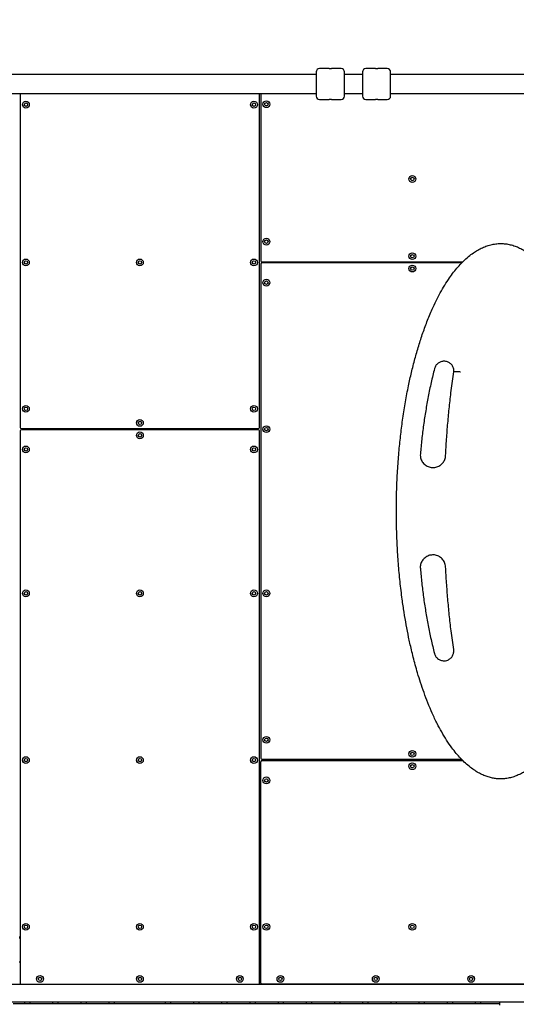
# Model space of a CAD drawing. Units: millimetres. Extents: x 8150 to 16435, y 3274 to 17692.
# Drawn here: x 11334 to 12215, y 9649 to 11396 of the extents above; entities that cross this region are included whole.
import ezdxf

# ---------------------------------------------------------------- set-up
doc = ezdxf.new("R2010")
doc.units = ezdxf.units.MM
doc.layers.add('Dimensions', color=7, linetype='Continuous')
doc.styles.get("Standard").update_dxf_attribs({"font": 'arial.ttf'})
doc.dimstyles.new('Leikkiset keinu', dxfattribs={"dimtxt": 150, "dimasz": 2.5, "dimexe": 0.06, "dimexo": 0.625, "dimtad": 0, "dimtih": 1, "dimtoh": 1, "dimdec": 0, "dimtxsty": 'Standard', "dimcen": 2.5, "dimadec": 0, "dimazin": 0, "dimtfac": 1, "dimtmove": 0, "dimatfit": 3, "dimfxl": 1, "dimarcsym": 0})

# ---------------------------------------------------------------- blocks, each defined once
blk = doc.blocks.new('*D19')
at = {"layer": 'Defpoints', "color": 0, "transparency": 16777216}
for p in [(11547.4, 12863.9), (11547.4, 3273.8), (16208.1, 3273.8)]:
    blk.add_point(p, dxfattribs=at)
at = {"layer": 'Dimensions', "color": 0, "lineweight": -2, "transparency": 16777216}
for p, q in [((11548, 12863.9), (16208.1, 12863.9)), ((16208.1, 12861.4), (16208.1, 8146.1)), ((16208.1, 3276.3), (16208.1, 7991.7)), ((11548, 3273.8), (16208.1, 3273.8))]:
    blk.add_line(p, q, dxfattribs=at)
at = {"layer": 'Dimensions', "color": 0, "transparency": 16777216}
for points in [[(16207.7, 12861.4), (16208.5, 12861.4), (16208.1, 12863.9)], [(16207.7, 3276.3), (16208.5, 3276.3), (16208.1, 3273.8)]]:
    blk.add_solid(points, dxfattribs=at)
at = {"layer": 'Dimensions', "color": 0, "transparency": 16777216, "insert": (16208.1, 8068.9), "char_height": 150, "attachment_point": 5}
blk.add_mtext('9590', dxfattribs=at)
blk = doc.blocks.new('*D20')
at = {"layer": 'Defpoints', "color": 0, "transparency": 16777216}
for p in [(14944.4, 14339.3), (8150.4, 10508.4), (14944.4, 10508.4)]:
    blk.add_point(p, dxfattribs=at)
at = {"layer": 'Dimensions', "color": 0, "lineweight": -2, "transparency": 16777216}
for p, q in [((8150.4, 10509.1), (8150.4, 14339.4)), ((8152.9, 14339.3), (11322.7, 14339.3)), ((14941.9, 14339.3), (11772.1, 14339.3)), ((14944.4, 10509.1), (14944.4, 14339.4))]:
    blk.add_line(p, q, dxfattribs=at)
at = {"layer": 'Dimensions', "color": 0, "transparency": 16777216}
for points in [[(8152.9, 14339.7), (8152.9, 14338.9), (8150.4, 14339.3)], [(14941.9, 14339.7), (14941.9, 14338.9), (14944.4, 14339.3)]]:
    blk.add_solid(points, dxfattribs=at)
at = {"layer": 'Dimensions', "color": 0, "transparency": 16777216, "insert": (11547.4, 14339.3), "char_height": 150, "attachment_point": 5}
blk.add_mtext('6794', dxfattribs=at)
blk = doc.blocks.new('*D21')
at = {"layer": 'Defpoints', "color": 0, "transparency": 16777216}
for p in [(13314.4, 12091.4), (9780.4, 10523.7), (13314.4, 10523.9)]:
    blk.add_point(p, dxfattribs=at)
at = {"layer": 'Dimensions', "color": 0, "lineweight": -2, "transparency": 16777216}
for p, q in [((9780.4, 10524.3), (9780.4, 12091.4)), ((13314.4, 10524.6), (13314.4, 12091.4)), ((9782.9, 12091.4), (11323.2, 12091.4)), ((13311.9, 12091.4), (11771.6, 12091.4))]:
    blk.add_line(p, q, dxfattribs=at)
at = {"layer": 'Dimensions', "color": 0, "transparency": 16777216}
for points in [[(9782.9, 12091.8), (9782.9, 12091), (9780.4, 12091.4)], [(13311.9, 12091.8), (13311.9, 12091), (13314.4, 12091.4)]]:
    blk.add_solid(points, dxfattribs=at)
at = {"layer": 'Dimensions', "color": 0, "transparency": 16777216, "insert": (11547.4, 12091.4), "char_height": 150, "attachment_point": 5}
blk.add_mtext('3534', dxfattribs=at)

msp = doc.modelspace()

# ---------------------------------------------------------------- linework, layer by layer
at = {"linetype": 'Continuous', "lineweight": 25}
for p, q in [((11883.2, 11309.4), (11866.2, 11309.4)), ((11904.2, 11309.4), (11887.2, 11309.4)), ((11965.2, 11309.4), (11948.2, 11309.4)), ((11986.2, 11309.4), (11969.2, 11309.4)), ((11860.2, 11298.8), (11234.6, 11298.8)), ((11942.2, 11298.8), (11910.2, 11298.8)), ((12416.4, 11298.8), (11992.2, 11298.8)), ((11234.6, 11265.1), (11860.2, 11265.1)), ((11335.1, 11265.1), (11335.1, 10672.6)), ((11759.7, 10672.6), (11759.7, 11265.1)), ((11761.7, 11265.1), (11761.7, 10968.5)), ((11866.2, 11254.4), (11883.2, 11254.4)), ((11887.2, 11254.4), (11904.2, 11254.4)), ((11910.2, 11265.1), (11942.2, 11265.1)), ((11948.2, 11254.4), (11965.2, 11254.4)), ((11969.2, 11254.4), (11986.2, 11254.4)), ((11992.2, 11265.1), (12416.4, 11265.1)), ((11761.7, 10962.5), (11761.7, 10085.8)), ((11763.7, 10966.5), (12120.3, 10966.5)), ((12118.4, 10964.5), (11763.7, 10964.5)), ((11780.7, 10966.5), (11780.7, 10964.5)), ((11335.1, 10666.6), (11335.1, 9686.4)), ((11337.1, 10670.6), (11757.7, 10670.6)), ((11757.7, 10668.6), (11337.1, 10668.6)), ((11354.1, 10670.6), (11354.1, 10668.6)), ((11740.7, 10670.6), (11740.7, 10668.6)), ((11759.7, 9686.4), (11759.7, 10666.6)), ((11763.7, 10083.8), (12117.9, 10083.8)), ((11780.7, 10083.8), (11780.7, 10081.3)), ((11761.7, 9686.4), (11761.7, 10079.3)), ((11763.7, 10081.3), (12120.4, 10081.3)), ((11333.1, 9768.4), (11335.1, 9768.4)), ((11759.7, 9768.4), (11761.7, 9768.4)), ((11335.1, 9766.4), (11333.1, 9766.4)), ((11761.7, 9766.4), (11759.7, 9766.4)), ((11335.1, 9723.9), (11333.1, 9723.9)), ((11761.7, 9723.9), (11759.7, 9723.9)), ((12292.4, 9683.9), (10802.4, 9683.9)), ((11337.1, 9684.4), (11757.7, 9684.4)), ((12372.2, 9684.4), (11763.7, 9684.4)), ((12292.4, 9652.9), (10802.4, 9652.9)), ((11372.4, 9649.8), (11322.4, 9649.8)), ((11342.4, 9652.9), (11342.4, 9649.8)), ((11352.4, 9649.8), (11352.4, 9652.9)), ((11422.4, 9649.8), (11372.4, 9649.8)), ((11392.4, 9652.9), (11392.4, 9649.8)), ((11402.4, 9649.8), (11402.4, 9652.9)), ((11472.4, 9649.8), (11422.4, 9649.8)), ((11442.4, 9652.9), (11442.4, 9649.8)), ((11452.4, 9649.8), (11452.4, 9652.9)), ((11547.4, 9649.8), (11472.4, 9649.8)), ((11492.4, 9652.9), (11492.4, 9649.8)), ((11502.4, 9649.8), (11502.4, 9652.9)), ((11622.4, 9649.8), (11547.4, 9649.8)), ((11592.4, 9652.9), (11592.4, 9649.8)), ((11602.4, 9649.8), (11602.4, 9652.9)), ((11672.4, 9649.8), (11622.4, 9649.8)), ((11642.4, 9652.9), (11642.4, 9649.8)), ((11652.4, 9649.8), (11652.4, 9652.9)), ((11722.4, 9649.8), (11672.4, 9649.8)), ((11692.4, 9652.9), (11692.4, 9649.8)), ((11702.4, 9649.8), (11702.4, 9652.9)), ((11772.4, 9649.8), (11722.4, 9649.8)), ((11742.4, 9652.9), (11742.4, 9649.8)), ((11752.4, 9649.8), (11752.4, 9652.9)), ((11822.4, 9649.8), (11772.4, 9649.8)), ((11792.4, 9652.9), (11792.4, 9649.8)), ((11802.4, 9649.8), (11802.4, 9652.9)), ((11872.4, 9649.8), (11822.4, 9649.8)), ((11842.4, 9652.9), (11842.4, 9649.8)), ((11852.4, 9649.8), (11852.4, 9652.9)), ((11922.4, 9649.8), (11872.4, 9649.8)), ((11892.4, 9652.9), (11892.4, 9649.8)), ((11902.4, 9649.8), (11902.4, 9652.9)), ((11972.4, 9649.8), (11922.4, 9649.8)), ((11942.4, 9652.9), (11942.4, 9649.8)), ((11952.4, 9649.8), (11952.4, 9652.9)), ((12022.4, 9649.8), (11972.4, 9649.8)), ((11992.4, 9652.9), (11992.4, 9649.8)), ((12002.4, 9649.8), (12002.4, 9652.9)), ((12072.4, 9649.8), (12022.4, 9649.8)), ((12042.4, 9652.9), (12042.4, 9649.8)), ((12052.4, 9649.8), (12052.4, 9652.9)), ((12122.4, 9649.8), (12072.4, 9649.8)), ((12092.4, 9652.9), (12092.4, 9649.8)), ((12102.4, 9649.8), (12102.4, 9652.9)), ((12172.4, 9649.8), (12122.4, 9649.8)), ((12142.4, 9652.9), (12142.4, 9649.8)), ((12152.4, 9649.8), (12152.4, 9652.9)), ((12184.4, 9649.8), (12172.4, 9649.8)), ((12185.4, 9649.8), (12184.4, 9649.8)), ((12185.4, 9652.9), (12185.4, 9649.8)), ((12185.4, 9649.8), (12185.4, 9647.6))]:
    msp.add_line(p, q, dxfattribs=at)
for centre, radius in [((11345.1, 11245.4), 6), ((11345.1, 11245.4), 3), ((11749.7, 11245.4), 6), ((11749.7, 11245.4), 3), ((11771.7, 11246.2), 6), ((11771.7, 11246.2), 3), ((12030.7, 11113.5), 6), ((12030.7, 11113.5), 3), ((11771.7, 11002.3), 6), ((11771.7, 11002.3), 3), ((12030.7, 10976.5), 6), ((12030.7, 10976.5), 3), ((11345.1, 10965.5), 6), ((11345.1, 10965.5), 3), ((11547.4, 10965.5), 6), ((11547.4, 10965.5), 3), ((11749.7, 10965.5), 6), ((11749.7, 10965.5), 3), ((12030.7, 10954.5), 6), ((12030.7, 10954.5), 3), ((11771.7, 10929.5), 6), ((11771.7, 10929.5), 3), ((11345.1, 10705.6), 6), ((11749.7, 10705.6), 6), ((11345.1, 10705.6), 3), ((11749.7, 10705.6), 3), ((11547.4, 10680.6), 6), ((11547.4, 10680.6), 3), ((11547.4, 10658.6), 6), ((11547.4, 10658.6), 3), ((11771.7, 10669.6), 6), ((11771.7, 10669.6), 3), ((11345.1, 10633.6), 6), ((11345.1, 10633.6), 3), ((11749.7, 10633.6), 6), ((11749.7, 10633.6), 3), ((11345.1, 10378.2), 6), ((11345.1, 10378.2), 3), ((11547.4, 10378.2), 6), ((11547.4, 10378.2), 3), ((11749.7, 10378.2), 6), ((11749.7, 10378.2), 3), ((11771.7, 10378.2), 6), ((11771.7, 10378.2), 3), ((11771.7, 10118.3), 6), ((11771.7, 10118.3), 3), ((11345.1, 10082.3), 6), ((11345.1, 10082.3), 3), ((11547.4, 10082.3), 6), ((11547.4, 10082.3), 3), ((11749.7, 10082.3), 6), ((11749.7, 10082.3), 3), ((12030.7, 10093.3), 6), ((12030.7, 10093.3), 3), ((12030.7, 10071.3), 6), ((12030.7, 10071.3), 3), ((11771.7, 10046.3), 6), ((11771.7, 10046.3), 3), ((11345.1, 9786.4), 6), ((11345.1, 9786.4), 3), ((11547.4, 9786.4), 6), ((11547.4, 9786.4), 3), ((11749.7, 9786.4), 6), ((11749.7, 9786.4), 3), ((11771.7, 9786.4), 6), ((11771.7, 9786.4), 3), ((12030.7, 9786.4), 6), ((12030.7, 9786.4), 3), ((11370.1, 9693.9), 6), ((11547.4, 9693.9), 6), ((11724.7, 9693.9), 6), ((11796.7, 9693.9), 6), ((11965.8, 9693.9), 6), ((12135, 9693.9), 6), ((11370.1, 9693.9), 3), ((11547.4, 9693.9), 3), ((11724.7, 9693.9), 3), ((11796.7, 9693.9), 3), ((11965.8, 9693.9), 3), ((12135, 9693.9), 3)]:
    msp.add_circle(centre, radius, dxfattribs=at)
for centre, radius, start, end in [((11866.2, 11303.4), 6, 90, 180), ((11885.2, 11336.9), 27.5, 265.8857, 274.1655), ((11904.2, 11303.4), 6, 0, 90), ((11948.2, 11303.4), 6, 90, 180), ((11967.2, 11336.9), 27.5, 265.8857, 274.1655), ((11986.2, 11303.4), 6, 0, 90), ((11866.2, 11260.4), 6, 180, 270), ((11904.2, 11260.4), 6, 270, 0), ((11948.2, 11260.4), 6, 180, 270), ((11986.2, 11260.4), 6, 270, 0), ((11763.7, 10968.5), 2, 180, 270), ((11763.7, 10962.5), 2, 90, 180), ((11337.1, 10672.6), 2, 180, 270), ((11337.1, 10666.6), 2, 90, 180), ((11757.7, 10672.6), 2, 270, 0), ((11757.7, 10666.6), 2, 0, 90), ((11763.7, 10085.8), 2, 180, 270), ((11763.7, 10079.3), 2, 90, 180), ((11337.1, 9686.4), 2, 180, 270), ((11757.7, 9686.4), 2, 270, 0), ((11763.7, 9686.4), 2, 180, 270)]:
    msp.add_arc(centre, radius, start, end, dxfattribs=at)
for points, knots in [([(11860.2, 11303.4), (11860.2, 11303.4), (11860.2, 11303.4), (11860.2, 11302.8), (11860.2, 11301.4), (11860.2, 11299.3), (11860.2, 11296.5), (11860.2, 11293.2), (11860.2, 11289.5), (11860.2, 11285.7), (11860.2, 11281.9), (11860.2, 11278.1), (11860.2, 11274.4), (11860.2, 11270.7), (11860.2, 11267.4), (11860.2, 11264.6), (11860.2, 11262.5), (11860.2, 11261.1), (11860.2, 11260.5), (11860.2, 11260.5), (11860.2, 11260.5)], [0, 0, 0, 0, 0.029791, 0.085041, 0.143207, 0.203492, 0.264896, 0.326299, 0.386584, 0.44475, 0.5, 0.55525, 0.613416, 0.673701, 0.735104, 0.796508, 0.856793, 0.914959, 0.970209, 1, 1, 1, 1]), ([(11910.2, 11260.5), (11910.2, 11260.5), (11910.2, 11260.5), (11910.2, 11261.1), (11910.2, 11262.5), (11910.2, 11264.6), (11910.2, 11267.4), (11910.2, 11270.7), (11910.2, 11274.4), (11910.2, 11278.1), (11910.2, 11281.9), (11910.2, 11285.7), (11910.2, 11289.5), (11910.2, 11293.2), (11910.2, 11296.5), (11910.2, 11299.3), (11910.2, 11301.4), (11910.2, 11302.8), (11910.2, 11303.4), (11910.2, 11303.4), (11910.2, 11303.4)], [0, 0, 0, 0, 0.029791, 0.085041, 0.143207, 0.203492, 0.264896, 0.326299, 0.386584, 0.44475, 0.5, 0.55525, 0.613416, 0.673701, 0.735104, 0.796508, 0.856793, 0.914959, 0.970209, 1, 1, 1, 1]), ([(11942.2, 11303.4), (11942.2, 11303.4), (11942.2, 11303.4), (11942.2, 11302.8), (11942.2, 11301.4), (11942.2, 11299.3), (11942.2, 11296.5), (11942.2, 11293.2), (11942.2, 11289.5), (11942.2, 11285.7), (11942.2, 11281.9), (11942.2, 11278.1), (11942.2, 11274.4), (11942.2, 11270.7), (11942.2, 11267.4), (11942.2, 11264.6), (11942.2, 11262.5), (11942.2, 11261.1), (11942.2, 11260.5), (11942.2, 11260.5), (11942.2, 11260.5)], [0, 0, 0, 0, 0.029791, 0.085041, 0.143207, 0.203492, 0.264896, 0.326299, 0.386584, 0.44475, 0.5, 0.55525, 0.613416, 0.673701, 0.735104, 0.796508, 0.856793, 0.914959, 0.970209, 1, 1, 1, 1]), ([(11992.2, 11260.5), (11992.2, 11260.5), (11992.2, 11260.5), (11992.2, 11261.1), (11992.2, 11262.5), (11992.2, 11264.6), (11992.2, 11267.4), (11992.2, 11270.7), (11992.2, 11274.4), (11992.2, 11278.1), (11992.2, 11281.9), (11992.2, 11285.7), (11992.2, 11289.5), (11992.2, 11293.2), (11992.2, 11296.5), (11992.2, 11299.3), (11992.2, 11301.4), (11992.2, 11302.8), (11992.2, 11303.4), (11992.2, 11303.4), (11992.2, 11303.4)], [0, 0, 0, 0, 0.029791, 0.085041, 0.143207, 0.203492, 0.264896, 0.326299, 0.386584, 0.44475, 0.5, 0.55525, 0.613416, 0.673701, 0.735104, 0.796508, 0.856793, 0.914959, 0.970209, 1, 1, 1, 1]), ([(11887.2, 11254.4), (11887.2, 11254.4), (11887.2, 11254.4), (11886.8, 11254.5), (11886.3, 11254.5), (11885.7, 11254.5), (11885, 11254.5), (11884.3, 11254.5), (11883.8, 11254.5), (11883.4, 11254.5), (11883.2, 11254.4), (11883.2, 11254.4), (11883.2, 11254.4)], [0, 0, 0, 0, 0.107178, 0.214349, 0.321697, 0.429162, 0.536435, 0.643504, 0.750679, 0.858101, 0.965528, 1, 1, 1, 1]), ([(11969.2, 11254.4), (11969.2, 11254.4), (11969.2, 11254.4), (11968.8, 11254.5), (11968.3, 11254.5), (11967.7, 11254.5), (11967, 11254.5), (11966.3, 11254.5), (11965.8, 11254.5), (11965.4, 11254.5), (11965.2, 11254.4), (11965.2, 11254.4), (11965.2, 11254.4)], [0, 0, 0, 0, 0.107178, 0.214349, 0.321697, 0.429162, 0.536435, 0.643504, 0.750679, 0.858101, 0.965528, 1, 1, 1, 1]), ([(12133.7, 10069.4), (12136.4, 10067.4), (12141.6, 10063.5), (12149.7, 10058.8), (12157.6, 10055), (12165.3, 10052.2), (12172.8, 10050.3), (12180.1, 10049.2), (12187.2, 10048.8), (12194.7, 10049.2), (12202.7, 10050.4), (12210.9, 10052.7), (12218.7, 10055.7), (12226, 10059.3), (12232.8, 10063.3), (12239.7, 10068.2), (12246.8, 10073.9), (12253.6, 10080.3), (12259.7, 10086.6), (12265, 10092.6), (12270.9, 10099.9), (12277.5, 10108.9), (12285.6, 10121.1), (12293.8, 10135.1), (12302.1, 10151), (12309.8, 10167.4), (12316.9, 10184.3), (12323.3, 10201.5), (12329.3, 10218.8), (12335.8, 10239.9), (12342.6, 10264.7), (12349.3, 10293.5), (12355.1, 10322.6), (12360, 10351.8), (12363.9, 10380.8), (12367.1, 10409.7), (12369.5, 10438.7), (12371.2, 10467.8), (12372.3, 10499.6), (12372.5, 10534), (12371.7, 10571), (12369.7, 10607.8), (12366.7, 10642.1), (12363.1, 10673.8), (12359, 10702.6), (12354, 10731.1), (12348.7, 10757), (12343.2, 10780.4), (12337.6, 10801.6), (12331.4, 10822.7), (12324.4, 10843.4), (12316.8, 10863.8), (12309.2, 10881.9), (12301.6, 10897.8), (12294.4, 10911.8), (12286.5, 10925.3), (12278.5, 10937.5), (12270.6, 10948.3), (12262.9, 10957.8), (12254.7, 10966.6), (12246.1, 10974.6), (12237.6, 10981.3), (12229.2, 10986.8), (12221.2, 10991.1), (12213, 10994.6), (12204.6, 10997.1), (12196, 10998.6), (12187.4, 10999.1), (12178.6, 10998.6), (12169.8, 10997), (12161.2, 10994.3), (12152.8, 10990.7), (12144.7, 10986.3), (12136.4, 10980.7), (12127.9, 10973.9), (12119.5, 10966), (12111.5, 10957.3), (12103.9, 10948), (12096.1, 10937.3), (12088.2, 10925.1), (12080.2, 10911.4), (12072.8, 10897.1), (12064.8, 10880.1), (12056.5, 10860.2), (12048.3, 10837.5), (12040.9, 10814.5), (12034.3, 10791.1), (12028.4, 10767.3), (12022.8, 10741.7), (12017.8, 10714.5), (12013.3, 10685.8), (12009.7, 10657.1), (12006.7, 10627), (12004.3, 10595.4), (12002.8, 10562.2), (12002.3, 10529.1), (12002.6, 10496.1), (12003.8, 10463.3), (12005.8, 10431), (12008.8, 10399.1), (12012.2, 10370.4), (12016, 10344.8), (12019.8, 10322.4), (12023.4, 10304.1), (12026.5, 10289.2), (12029.2, 10277.4), (12032.4, 10264.6), (12035.9, 10251), (12040.2, 10236), (12045.3, 10219.5), (12051.4, 10201.8), (12058.2, 10183.6), (12066, 10165.2), (12074.1, 10148), (12082.7, 10132.1), (12091.4, 10117.7), (12100, 10105.1), (12108.4, 10094.2), (12116.4, 10085.2), (12124.7, 10076.8), (12130.7, 10071.8), (12133.7, 10069.4)], [0, 0, 0, 0, 0.004624, 0.008918, 0.012924, 0.016684, 0.020236, 0.023616, 0.026857, 0.029987, 0.034022, 0.037936, 0.041753, 0.04548, 0.049119, 0.05266, 0.057239, 0.06157, 0.065606, 0.069296, 0.072594, 0.078559, 0.084654, 0.092749, 0.101005, 0.109369, 0.117794, 0.126232, 0.134645, 0.143126, 0.156603, 0.170219, 0.183882, 0.19751, 0.211025, 0.224282, 0.237648, 0.251078, 0.264527, 0.281599, 0.298541, 0.315477, 0.33255, 0.345991, 0.359398, 0.37271, 0.385876, 0.395882, 0.405967, 0.41608, 0.426168, 0.436172, 0.446029, 0.453291, 0.460485, 0.467701, 0.474886, 0.480581, 0.486201, 0.491724, 0.497134, 0.502423, 0.506721, 0.510897, 0.514972, 0.518974, 0.522939, 0.526905, 0.530922, 0.535036, 0.539196, 0.543383, 0.54762, 0.551921, 0.557174, 0.562524, 0.567958, 0.573462, 0.579066, 0.586222, 0.593515, 0.600907, 0.608357, 0.619509, 0.630586, 0.641625, 0.652825, 0.66414, 0.675516, 0.688931, 0.702284, 0.715521, 0.72882, 0.744044, 0.759322, 0.774589, 0.78978, 0.80484, 0.819765, 0.834511, 0.849019, 0.859664, 0.870121, 0.880372, 0.885469, 0.891055, 0.897105, 0.903587, 0.910466, 0.918714, 0.927356, 0.936312, 0.945497, 0.954817, 0.962617, 0.97038, 0.978049, 0.983708, 0.989262, 0.994696, 1, 1, 1, 1]), ([(12089.9, 10789.9), (12089, 10790), (12087.1, 10790.2), (12084.2, 10790), (12081.4, 10789.3), (12078.7, 10788.1), (12076.3, 10786.6), (12074.1, 10784.6), (12072.3, 10782.4), (12070.9, 10779.8), (12070.3, 10778), (12070, 10777)], [0, 0, 0, 0, 0.109518, 0.224188, 0.341819, 0.452699, 0.566519, 0.673975, 0.784589, 0.890532, 1, 1, 1, 1]), ([(12104.4, 10771.6), (12104.5, 10772.1), (12104.5, 10773.6), (12104.2, 10776.1), (12103.4, 10779), (12102, 10781.8), (12100.2, 10784.2), (12098.1, 10786.3), (12095.6, 10787.9), (12092.9, 10789.2), (12090.9, 10789.7), (12089.9, 10789.9)], [0, 0, 0, 0, 0.051537, 0.165697, 0.284043, 0.403439, 0.526057, 0.644136, 0.765036, 0.880952, 1, 1, 1, 1]), ([(12070, 10777), (12068, 10768.8), (12063.9, 10752.3), (12058.8, 10727.4), (12054.3, 10702.2), (12050.5, 10676.9), (12047.3, 10651.5), (12045.7, 10634.4), (12044.9, 10625.9)], [0, 0, 0, 0, 0.166059, 0.332164, 0.498238, 0.66548, 0.832752, 1, 1, 1, 1]), ([(12089.7, 10622.8), (12090.3, 10632.4), (12091.4, 10651.6), (12093.6, 10680.4), (12096.3, 10709.2), (12099.8, 10739.6), (12102.7, 10760.4), (12104.4, 10771.6), (12104.4, 10771.6)], [0, 0, 0, 0, 0.192936, 0.385872, 0.579086, 0.772298, 0.999972, 1, 1, 1, 1]), ([(12104.4, 10771.6), (12104.5, 10771.7), (12104.6, 10771.8), (12105.4, 10771.9), (12106.6, 10772), (12108.2, 10772), (12110.2, 10771.9), (12112.7, 10771.7), (12114.7, 10771.6), (12115.9, 10771.4), (12116.1, 10771.4), (12116.1, 10771.4)], [0, 0, 0, 0, 0.135606, 0.271212, 0.406813, 0.542414, 0.678111, 0.813807, 0.981796, 0.995318, 1, 1, 1, 1]), ([(12044.9, 10625.9), (12044.8, 10624.2), (12044.7, 10621.2), (12045.8, 10617), (12047.3, 10613.4), (12049.4, 10610.1), (12052, 10607.3), (12055.1, 10604.9), (12058.6, 10603.1), (12062.3, 10601.9), (12064.9, 10601.6), (12066.2, 10601.5)], [0, 0, 0, 0, 0.134701, 0.238054, 0.341462, 0.449835, 0.558263, 0.668586, 0.778931, 0.889471, 1, 1, 1, 1]), ([(12066.2, 10601.5), (12067.2, 10601.5), (12069.3, 10601.4), (12072.5, 10602), (12076, 10603.1), (12079.3, 10604.8), (12082.2, 10607), (12084.7, 10609.6), (12086.8, 10612.5), (12088.3, 10615.7), (12089.4, 10619.2), (12089.6, 10621.6), (12089.7, 10622.8)], [0, 0, 0, 0, 0.0888771, 0.1792688, 0.2898663, 0.4031559, 0.5061995, 0.611671, 0.70833, 0.8077894, 0.9021233, 1, 1, 1, 1]), ([(12066.2, 10446.4), (12065.1, 10446.3), (12062.9, 10446.1), (12059.6, 10445.2), (12056.3, 10443.7), (12053.2, 10441.6), (12050.4, 10439), (12048.2, 10436.1), (12046.5, 10432.8), (12045.3, 10429.4), (12044.7, 10425.7), (12044.8, 10423.2), (12044.9, 10422)], [0, 0, 0, 0, 0.092089, 0.185894, 0.292298, 0.401358, 0.502825, 0.606887, 0.704445, 0.804839, 0.900816, 1, 1, 1, 1]), ([(12089.7, 10425.1), (12089.6, 10426.5), (12089.3, 10429.1), (12088, 10432.9), (12086.2, 10436.3), (12083.7, 10439.4), (12080.8, 10442), (12077.5, 10444.1), (12073.9, 10445.5), (12070.1, 10446.4), (12067.5, 10446.4), (12066.2, 10446.4)], [0, 0, 0, 0, 0.1088476, 0.2123553, 0.3201109, 0.4312242, 0.5458783, 0.6582667, 0.7735174, 0.8852876, 1, 1, 1, 1]), ([(12044.9, 10422), (12045.7, 10413.5), (12047.3, 10396.7), (12050.4, 10371.6), (12054.2, 10346.4), (12058.6, 10321.4), (12063.7, 10296.4), (12067.8, 10279.9), (12069.8, 10271.6)], [0, 0, 0, 0, 0.166139, 0.3323, 0.498434, 0.665617, 0.832831, 1, 1, 1, 1]), ([(12104.1, 10278.6), (12102.5, 10289.6), (12099.6, 10310), (12096.2, 10339.9), (12093.6, 10368.2), (12091.4, 10396.6), (12090.3, 10415.6), (12089.7, 10425.1)], [0, 0, 0, 0, 0.2265814, 0.4197903, 0.6130014, 0.8065002, 1, 1, 1, 1]), ([(12089.7, 10258.7), (12091, 10259), (12093.3, 10259.6), (12096.2, 10261.1), (12098.6, 10262.9), (12100.6, 10265.1), (12102.2, 10267.5), (12103.3, 10270.1), (12104.1, 10272.8), (12104.4, 10275.7), (12104.2, 10277.6), (12104.1, 10278.6)], [0, 0, 0, 0, 0.141411, 0.255796, 0.370219, 0.480733, 0.591224, 0.695144, 0.798982, 0.899542, 1, 1, 1, 1]), ([(12069.8, 10271.6), (12070, 10270.9), (12070.5, 10269.3), (12071.7, 10266.9), (12073.5, 10264.5), (12075.6, 10262.4), (12078.1, 10260.7), (12080.8, 10259.4), (12083.7, 10258.7), (12086.7, 10258.4), (12088.7, 10258.6), (12089.7, 10258.7)], [0, 0, 0, 0, 0.078691, 0.187427, 0.299905, 0.412849, 0.529333, 0.64499, 0.763886, 0.880402, 1, 1, 1, 1])]:
    msp.add_open_spline(points, degree=3, knots=knots, dxfattribs=at)

# ---------------------------------------------------------------- dimensions: what is measured, and where the dimension line sits
at = {"layer": 'Dimensions'}
for base, p1, p2, picture, middle in [((14944.4, 14339.3), (8150.4, 10508.4), (14944.4, 10508.4), '*D20', (11547.4, 14339.3)), ((13314.4, 12091.4), (9780.4, 10523.7), (13314.4, 10523.9), '*D21', (11547.4, 12091.4))]:
    dim = msp.add_linear_dim(base=base, p1=p1, p2=p2, dimstyle='Leikkiset keinu', dxfattribs=at)
    dim.commit()
    dim.dimension.update_dxf_attribs({"geometry": picture, "text_midpoint": middle, "dimtype": 160})
dim = msp.add_linear_dim(base=(16208.1, 3273.8), p1=(11547.4, 12863.9), p2=(11547.4, 3273.8), angle=90, dimstyle='Leikkiset keinu', dxfattribs=at)
dim.commit()
dim.dimension.update_dxf_attribs({"geometry": '*D19', "text_midpoint": (16208.1, 8068.9), "dimtype": 160})

doc.saveas('drawing.dxf')
